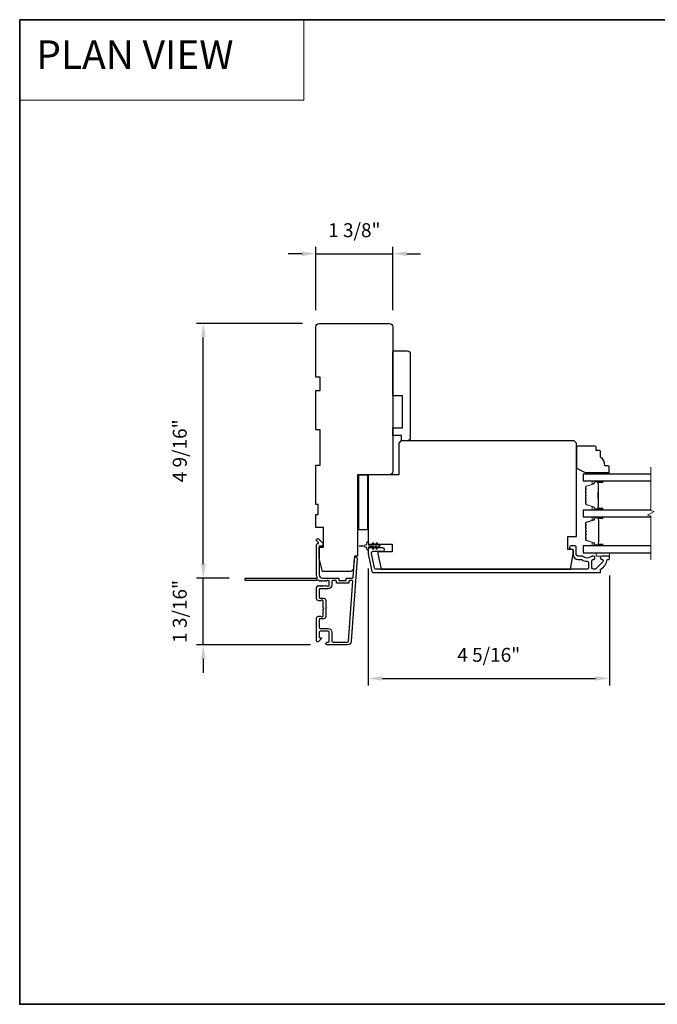
# Model space of a CAD drawing. Extents: x -11238 to -10692, y 1443 to 1540.
# Drawn here: x -11159 to -11148, y 1463 to 1480 of the extents above; entities that cross this region are included whole.
import ezdxf

# ---------------------------------------------------------------- set-up
doc = ezdxf.new("R2010")
doc.units = 0
doc.header["$LTSCALE"] = 250
doc.header["$MEASUREMENT"] = 0
doc.header["$PDMODE"] = 3
doc.header["$PDSIZE"] = -2
doc.linetypes.add('HIDDEN', pattern=[0.375, 0.25, -0.125])
doc.layers.get('DEFPOINTS').update_dxf_attribs({"color": 2, "linetype": 'CONTINUOUS'})
for name, color, linetype, lineweight in [('1', 1, 'CONTINUOUS', 13), ('2', 2, 'CONTINUOUS', 25), ('5', 7, 'HIDDEN', 9), ('6', 6, 'CONTINUOUS', 5), ('8', 7, 'CONTINUOUS', 35), ('Break Line (ANSI)', 7, 'CONTINUOUS', 15), ('Butal', 9, 'CONTINUOUS', 15), ('Spacer Bar', 1, 'CONTINUOUS', 9), ('Vinyl', 6, 'CONTINUOUS', 15), ('Visible (ANSI)', 7, 'CONTINUOUS', 25), ('Wood', 7, 'CONTINUOUS', 25)]:
    doc.layers.add(name, color=color, linetype=linetype, lineweight=lineweight)
doc.layers.add('3', color=3, linetype='CONTINUOUS')
doc.layers.add('Glass', color=6, linetype='CONTINUOUS')
doc.styles.add('BOLD', font='txt')
doc.styles.add('ROMANS', font='romans')
doc.dimstyles.new('LWDEC$0', dxfattribs={"dimscale": 0.125, "dimtxt": 2.5, "dimasz": 1, "dimexe": 1.25, "dimexo": 3, "dimgap": 2, "dimtad": 1, "dimtoh": 1, "dimdec": 4, "dimzin": 11, "dimdsep": 46, "dimlunit": 5, "dimtxsty": 'ROMANS', "dimcen": 0, "dimdle": 1.5, "dimazin": 0, "dimtfac": 1, "dimtdec": 4, "dimtix": 1, "dimtmove": 0, "dimatfit": 3, "dimfxl": 0, "dimfrac": 2, "dimtzin": 0, "dimarcsym": 0})

# ---------------------------------------------------------------- blocks, each defined once
blk = doc.blocks.new('*D251')
at = {"layer": '2', "color": 0, "linetype": 'ByBlock', "lineweight": -2}
for p, q in [((-11154.392, 1474.976), (-11156.297, 1474.976)), ((-11156.172, 1470.659), (-11156.172, 1474.726)), ((-11155.709, 1470.409), (-11156.297, 1470.409))]:
    blk.add_line(p, q, dxfattribs=at)
at = {"layer": '2', "color": 0}
for points in [[(-11156.213, 1474.726), (-11156.13, 1474.726), (-11156.172, 1474.976)], [(-11156.213, 1470.659), (-11156.13, 1470.659), (-11156.172, 1470.409)]]:
    blk.add_solid(points, dxfattribs=at)
at = {"layer": 'DEFPOINTS', "color": 0}
for p in [(-11156.172, 1474.976), (-11154.092, 1474.976), (-11155.409, 1470.409)]:
    blk.add_point(p, dxfattribs=at)
at = {"layer": '2', "color": 0, "insert": (-11156.562, 1472.692), "char_height": 0.25, "attachment_point": 5, "rotation": 90, "style": 'ROMANS'}
blk.add_mtext('4 9/16"', dxfattribs=at)
blk = doc.blocks.new('*D252')
at = {"layer": '2', "color": 0, "linetype": 'ByBlock', "lineweight": -2}
for p, q in [((-11156.172, 1470.659), (-11156.172, 1470.909)), ((-11155.709, 1470.409), (-11156.297, 1470.409)), ((-11156.172, 1469.208), (-11156.172, 1470.409)), ((-11154.25, 1469.208), (-11156.297, 1469.208)), ((-11156.172, 1468.958), (-11156.172, 1468.708))]:
    blk.add_line(p, q, dxfattribs=at)
at = {"layer": '2', "color": 0}
for points in [[(-11156.213, 1470.659), (-11156.13, 1470.659), (-11156.172, 1470.409)], [(-11156.213, 1468.958), (-11156.13, 1468.958), (-11156.172, 1469.208)]]:
    blk.add_solid(points, dxfattribs=at)
at = {"layer": 'DEFPOINTS', "color": 0}
for p in [(-11156.172, 1470.409), (-11155.409, 1470.409), (-11153.95, 1469.208)]:
    blk.add_point(p, dxfattribs=at)
at = {"layer": '2', "color": 0, "insert": (-11156.562, 1469.809), "char_height": 0.25, "attachment_point": 5, "rotation": 90, "style": 'ROMANS'}
blk.add_mtext('1 3/16"', dxfattribs=at)
blk = doc.blocks.new('*D253')
at = {"layer": '2', "color": 0, "linetype": 'ByBlock', "lineweight": -2}
for p, q in [((-11153.216, 1470.582), (-11153.216, 1468.482)), ((-11148.886, 1470.453), (-11148.886, 1468.482)), ((-11152.966, 1468.607), (-11149.136, 1468.607))]:
    blk.add_line(p, q, dxfattribs=at)
at = {"layer": '2', "color": 0}
for points in [[(-11152.966, 1468.649), (-11152.966, 1468.566), (-11153.216, 1468.607)], [(-11149.136, 1468.649), (-11149.136, 1468.566), (-11148.886, 1468.607)]]:
    blk.add_solid(points, dxfattribs=at)
at = {"layer": 'DEFPOINTS', "color": 0}
for p in [(-11153.216, 1470.882), (-11148.886, 1470.753), (-11148.886, 1468.607)]:
    blk.add_point(p, dxfattribs=at)
at = {"layer": '2', "color": 0, "insert": (-11151.051, 1468.998), "char_height": 0.25, "attachment_point": 5, "style": 'ROMANS'}
blk.add_mtext('4 5/16"', dxfattribs=at)
blk = doc.blocks.new('*D254')
at = {"layer": '2', "color": 0, "linetype": 'ByBlock', "lineweight": -2}
for p, q in [((-11154.401, 1476.229), (-11154.651, 1476.229)), ((-11154.151, 1475.217), (-11154.151, 1476.354)), ((-11154.151, 1476.229), (-11152.773, 1476.229)), ((-11152.773, 1475.217), (-11152.773, 1476.354)), ((-11152.523, 1476.229), (-11152.273, 1476.229))]:
    blk.add_line(p, q, dxfattribs=at)
at = {"layer": '2', "color": 0}
for points in [[(-11154.401, 1476.27), (-11154.401, 1476.187), (-11154.151, 1476.229)], [(-11152.523, 1476.27), (-11152.523, 1476.187), (-11152.773, 1476.229)]]:
    blk.add_solid(points, dxfattribs=at)
at = {"layer": 'DEFPOINTS', "color": 0}
for p in [(-11152.773, 1476.229), (-11154.151, 1474.917), (-11152.773, 1474.917)]:
    blk.add_point(p, dxfattribs=at)
at = {"layer": '2', "color": 0, "insert": (-11153.462, 1476.619), "char_height": 0.25, "attachment_point": 5, "style": 'ROMANS'}
blk.add_mtext('1 3/8"', dxfattribs=at)

msp = doc.modelspace()

# ---------------------------------------------------------------- linework, layer by layer
at = {"layer": '1', "linetype": 'Continuous'}
msp.add_lwpolyline([(-11159.46633, 1480.42897), (-11154.36764, 1480.42897), (-11154.36764, 1478.98358), (-11159.46633, 1478.98358)], close=True, dxfattribs=at)
at = {"layer": '3'}
msp.add_lwpolyline([(-11154.03045, 1470.35442), (-11154.03865, 1470.36176), (-11154.04685, 1470.35442, -0.38196602), (-11154.05998, 1470.35442), (-11154.06818, 1470.36176), (-11154.07638, 1470.35442, -0.38196602), (-11154.0895, 1470.35442), (-11154.10639, 1470.36953, 0.56126685), (-11154.13213, 1470.36176), (-11155.40911, 1470.36176, -0.41421356), (-11155.41895, 1470.3716), (-11155.41895, 1470.39916, -0.41421356), (-11155.40911, 1470.409), (-11154.15727, 1470.409, 1.11422524), (-11154.12797, 1470.42005, -0.1176834), (-11154.13943, 1470.46806), (-11154.13943, 1471.00426, -0.42423613), (-11154.11378, 1471.02905, 0.68057977), (-11154.10648, 1471.04585), (-11154.13654, 1471.07591, -0.19891237), (-11154.13943, 1471.08287), (-11154.13943, 1471.09794, -0.66817864), (-11154.10582, 1471.11186), (-11154.0301, 1471.03615, -0.19891237), (-11154.02722, 1471.02919), (-11154.02722, 1470.98968, -0.41421356), (-11154.03706, 1470.97983), (-11154.09218, 1470.97983), (-11154.09218, 1470.46806, 0.41421356), (-11154.03313, 1470.409), (-11153.7477, 1470.409, -0.41421356), (-11153.73785, 1470.39916), (-11153.73785, 1470.3716, 0.41421356), (-11153.72801, 1470.36176), (-11153.61703, 1470.36176, 0.41421356), (-11153.60719, 1470.3716), (-11153.60719, 1470.39916, -0.41421356), (-11153.59735, 1470.409), (-11153.49473, 1470.409, 0.39391048), (-11153.48492, 1470.41816), (-11153.46066, 1470.76504, -1), (-11153.41353, 1470.76174), (-11153.51755, 1469.27414, -0.39391048), (-11153.58825, 1469.20822), (-11153.95045, 1469.20822, -1), (-11153.95045, 1469.25546), (-11153.93077, 1469.25546, 0.41421356), (-11153.91108, 1469.27514), (-11153.91108, 1469.43656, 0.41421356), (-11153.93077, 1469.45625), (-11154.0725, 1469.45625, 0.41421356), (-11154.09218, 1469.43656), (-11154.09218, 1469.34798, 0.41421356), (-11154.08234, 1469.33814), (-11154.06055, 1469.33814, -0.66817864), (-11154.05359, 1469.32133), (-11154.10582, 1469.2691, -0.66817864), (-11154.13943, 1469.28302), (-11154.13943, 1469.68459, -0.41421356), (-11154.10006, 1469.72396), (-11154.072, 1469.72396, -0.23993165), (-11154.06404, 1469.71991, 0.72633003), (-11154.02132, 1469.73381), (-11154.02132, 1469.85192), (-11154.01147, 1469.86176), (-11154.02132, 1469.8716), (-11154.02132, 1469.98971, 0.72633003), (-11154.06404, 1470.00361, -0.23993165), (-11154.072, 1469.99955), (-11154.10006, 1469.99955, -0.41421356), (-11154.13943, 1470.03892), (-11154.13943, 1470.24362, -0.21342177), (-11154.13286, 1470.25829), (-11154.11903, 1470.27067, -0.38196601), (-11154.10591, 1470.27067), (-11154.0977, 1470.26333), (-11154.0895, 1470.27067, -0.38196602), (-11154.07638, 1470.27067), (-11154.06818, 1470.26333), (-11154.05998, 1470.27067, -0.38196602), (-11154.04685, 1470.27067), (-11154.03865, 1470.26333), (-11154.03045, 1470.27067, -0.38196602), (-11154.01732, 1470.27067), (-11154.00912, 1470.26333), (-11154.00092, 1470.27067, -0.38196602), (-11153.9878, 1470.27067), (-11153.97959, 1470.26333), (-11153.97139, 1470.27067, -0.38196602), (-11153.95827, 1470.27067), (-11153.95007, 1470.26333), (-11153.93077, 1470.26333, 0.41421356), (-11153.91108, 1470.28302), (-11153.91108, 1470.34207, 0.41421356), (-11153.93077, 1470.36176), (-11153.95007, 1470.36176), (-11153.95827, 1470.35442, -0.38196602), (-11153.97139, 1470.35442), (-11153.97959, 1470.36176), (-11153.9878, 1470.35442, -0.38196602), (-11154.00092, 1470.35442), (-11154.00912, 1470.36176), (-11154.01732, 1470.35442, -0.38196602), (-11154.03045, 1470.35442)], format="xyb", dxfattribs=at)
for points in [[(-11149.02094, 1470.74366, -0.66817845), (-11149.00284, 1470.69997), (-11149.12883, 1470.57399, -0.19891237), (-11149.14692, 1470.56649), (-11149.17369, 1470.56649, -0.41421356), (-11149.19928, 1470.59208), (-11149.19928, 1470.72503, -0.26566504), (-11149.19443, 1470.73351, 0.0216012), (-11149.1816, 1470.74183, -0.15587422), (-11149.17589, 1470.74366), (-11149.17172, 1470.74366, 1), (-11149.17172, 1470.80271), (-11149.18773, 1470.80271, 0.17391743), (-11149.20925, 1470.79499, -0.36444674), (-11149.36124, 1470.79654, 0.1791727), (-11149.3779, 1470.80271), (-11149.4544, 1470.80271, -0.41421356), (-11149.47999, 1470.8283), (-11149.47999, 1470.96216, 0.41421356), (-11149.50558, 1470.98775), (-11149.57448, 1470.98775, 1), (-11149.57448, 1470.9287), (-11149.5607, 1470.9287, -0.41421356), (-11149.53511, 1470.9031), (-11149.53511, 1470.8283, 0.41421356), (-11149.45046, 1470.74366), (-11149.39767, 1470.74366, -0.14941023), (-11149.38337, 1470.73928, 0.14990691), (-11149.28398, 1470.70901, -0.41478283), (-11149.25834, 1470.68342), (-11149.25834, 1470.59208, -0.41421356), (-11149.28393, 1470.56649), (-11153.07653, 1470.56649, -0.35411854), (-11153.10156, 1470.58676), (-11153.15715, 1470.84829), (-11153.15715, 1470.86374, -0.41421356), (-11153.13156, 1470.88933), (-11152.95039, 1470.88933, 1), (-11152.95039, 1470.94838), (-11153.19061, 1470.94838, 0.41421356), (-11153.2162, 1470.92279), (-11153.2162, 1470.84208), (-11153.14938, 1470.52771, 0.35411854), (-11153.12435, 1470.50744), (-11149.05283, 1470.50744, 0.41421356), (-11149.04298, 1470.51728), (-11149.04298, 1470.56087, -0.26422474), (-11149.03818, 1470.56933, 0.22269763), (-11148.9258, 1470.73535, -0.36899974), (-11148.91608, 1470.74366), (-11148.89535, 1470.74366, 0.41421356), (-11148.8855, 1470.7535), (-11148.8855, 1470.79287, 0.41421356), (-11148.89535, 1470.80271), (-11149.02094, 1470.80271, 0.99999974)], [(-11153.7851, 1470.32436), (-11153.7851, 1470.35191, 0.41421356), (-11153.79494, 1470.36176), (-11153.854, 1470.36176, 0.41421356), (-11153.86384, 1470.35191), (-11153.86384, 1470.28695, -0.41421356), (-11153.9347, 1470.21609), (-11154.08234, 1470.21609, 0.41421356), (-11154.09218, 1470.20625), (-11154.09218, 1470.05664, 0.41421356), (-11154.08234, 1470.0468), (-11154.01344, 1470.0468, -0.41421356), (-11153.97407, 1470.00743), (-11153.97407, 1469.71609, -0.41421356), (-11154.01344, 1469.67672), (-11154.08234, 1469.67672, 0.41421356), (-11154.09218, 1469.66688), (-11154.09218, 1469.52318, 0.41421356), (-11154.0725, 1469.50349), (-11153.9347, 1469.50349, -0.41421356), (-11153.86384, 1469.43262), (-11153.86384, 1469.27514, 0.41421356), (-11153.84415, 1469.25546), (-11153.58825, 1469.25546, 0.39391048), (-11153.56468, 1469.27743), (-11153.4896, 1470.35123, 0.43481237), (-11153.49942, 1470.36176), (-11153.55011, 1470.36176, 0.41421356), (-11153.55995, 1470.35191), (-11153.55995, 1470.32436, -0.41421356), (-11153.56979, 1470.31451), (-11153.77526, 1470.31451, -0.41421356)]]:
    msp.add_lwpolyline(points, format="xyb", close=True, dxfattribs=at)
at = {"layer": '6'}
msp.add_lwpolyline([(-11153.11816, 1471.03552), (-11153.09022, 1470.99562), (-11153.05047, 1470.99562), (-11153.0705, 1471.02423, -1), (-11153.05438, 1471.03552), (-11153.02644, 1470.99562), (-11153.01148, 1470.99562, -1), (-11153.01148, 1470.972), (-11153.02644, 1470.972), (-11153.05438, 1470.93211, -1), (-11153.0705, 1470.9434), (-11153.05047, 1470.972), (-11153.09022, 1470.972), (-11153.11816, 1470.93211, -1), (-11153.13428, 1470.9434), (-11153.11425, 1470.972), (-11153.19652, 1470.972, 0.41421356), (-11153.2162, 1470.95232), (-11153.2162, 1470.91984, -0.90040404), (-11153.23567, 1470.91779), (-11153.24382, 1470.95613, 0.31649848), (-11153.25212, 1470.96383), (-11153.26021, 1470.96493, 0.45372295), (-11153.28369, 1470.96813), (-11153.37028, 1470.97991, -0.87312428), (-11153.37028, 1470.98771), (-11153.28369, 1470.9995, 0.45372295), (-11153.26021, 1471.00269), (-11153.25212, 1471.00379, 0.31649848), (-11153.24382, 1471.0115), (-11153.23567, 1471.04984, -0.90040404), (-11153.2162, 1471.04779), (-11153.2162, 1471.01531, 0.41421356), (-11153.19652, 1470.99562), (-11153.11425, 1470.99562), (-11153.13428, 1471.02423, -1)], format="xyb", close=True, dxfattribs=at)
msp.add_lwpolyline([(-11149.12172, 1470.86177), (-11149.12172, 1470.80271), (-11148.8855, 1470.80271), (-11148.8855, 1470.86177)], close=True, dxfattribs=at)
at = {"layer": '8', "linetype": 'Continuous'}
msp.add_lwpolyline([(-11159.46633, 1480.42897), (-11116.72742, 1480.42897), (-11116.72742, 1462.75864), (-11159.46633, 1462.75864)], close=True, dxfattribs=at)
at = {"layer": 'Break Line (ANSI)', "flags": 128}
msp.add_lwpolyline([(-11148.14478, 1470.73677), (-11148.14478, 1471.51834), (-11148.20384, 1471.53416), (-11148.08573, 1471.60235), (-11148.14478, 1471.61817), (-11148.14478, 1472.40006)], dxfattribs=at)
at = {"layer": 'Butal'}
for points in [[(-11149.02086, 1472.15302), (-11149.18537, 1472.15302, 0.41421356), (-11149.19521, 1472.14317), (-11149.19521, 1472.09101), (-11149.17118, 1472.09836, 0.32975055), (-11149.16071, 1472.1125), (-11149.16071, 1472.11719, -0.41421356), (-11149.14063, 1472.13727), (-11149.01102, 1472.13727), (-11149.01102, 1472.14317, 0.41421356)], [(-11149.02086, 1471.62948), (-11149.18537, 1471.62948, -0.41421356), (-11149.19521, 1471.63932), (-11149.19521, 1471.69148), (-11149.17118, 1471.68414, -0.32975055), (-11149.16071, 1471.66999), (-11149.16071, 1471.66531, 0.41421356), (-11149.14063, 1471.64523), (-11149.01102, 1471.64523), (-11149.01102, 1471.63932, -0.41421356)], [(-11149.02051, 1471.50744), (-11149.18502, 1471.50744, 0.41421356), (-11149.19486, 1471.49759), (-11149.19486, 1471.44543), (-11149.17083, 1471.45278, 0.32975055), (-11149.16036, 1471.46692), (-11149.16036, 1471.47161, -0.41421356), (-11149.14029, 1471.49169), (-11149.01067, 1471.49169), (-11149.01067, 1471.49759, 0.41421356)], [(-11149.02051, 1470.98381), (-11149.18502, 1470.98381, -0.41421356), (-11149.19486, 1470.99366), (-11149.19486, 1471.04582), (-11149.17083, 1471.03847, -0.32975055), (-11149.16036, 1471.02432), (-11149.16036, 1471.01964, 0.41421356), (-11149.14029, 1470.99956), (-11149.01067, 1470.99956), (-11149.01067, 1470.99366, -0.41421356)]]:
    msp.add_lwpolyline(points, format="xyb", close=True, dxfattribs=at)
at = {"layer": 'Glass', "color": 1}
for points in [[(-11148.14478, 1472.27506), (-11149.35785, 1472.27506), (-11149.35785, 1472.15302), (-11148.14478, 1472.15302)], [(-11148.14478, 1471.62948), (-11149.3575, 1471.62948), (-11149.3575, 1471.50743), (-11148.14478, 1471.50743)], [(-11148.14478, 1470.98381), (-11149.3575, 1470.98381), (-11149.3575, 1470.86177), (-11148.14478, 1470.86177)]]:
    msp.add_lwpolyline(points, dxfattribs=at)
at = {"layer": 'Spacer Bar'}
for points in [[(-11149.31332, 1471.84473, 0.2262769), (-11149.31146, 1471.84085), (-11149.30812, 1471.83813, -0.47697553), (-11149.30812, 1471.83036), (-11149.31146, 1471.82765, 0.2262769), (-11149.31332, 1471.82377), (-11149.31332, 1471.78773, 0.2262769), (-11149.31146, 1471.78385), (-11149.30812, 1471.78114, -0.47697553), (-11149.30812, 1471.77336), (-11149.31146, 1471.77065, 0.2262769), (-11149.31332, 1471.76677), (-11149.31332, 1471.74218, 0.32975055), (-11149.29939, 1471.72335), (-11149.17106, 1471.68412, -0.32975055), (-11149.16032, 1471.6696), (-11149.16032, 1471.66491, 0.41421356), (-11149.14063, 1471.64523), (-11149.01102, 1471.64523, 1), (-11149.01102, 1471.66023), (-11149.08439, 1471.66023, -0.41421356), (-11149.0903, 1471.66613), (-11149.0903, 1471.68629), (-11149.0948, 1471.68629), (-11149.0948, 1471.66754, 0.41421356), (-11149.08299, 1471.65573), (-11149.01102, 1471.65573, -1), (-11149.01102, 1471.64973), (-11149.14063, 1471.64973, -0.41421356), (-11149.15582, 1471.66491), (-11149.15582, 1471.6696, 0.32975055), (-11149.16975, 1471.68842), (-11149.29807, 1471.72766, -0.32975055), (-11149.30882, 1471.74218), (-11149.30882, 1471.76677, -0.2262769), (-11149.30863, 1471.76716), (-11149.30528, 1471.76987, 0.47697553), (-11149.30528, 1471.78463), (-11149.30863, 1471.78734, -0.2262769), (-11149.30882, 1471.78773), (-11149.30882, 1471.82377, -0.2262769), (-11149.30863, 1471.82415), (-11149.30528, 1471.82687, 0.47697553), (-11149.30528, 1471.84163), (-11149.30863, 1471.84434, -0.2262769), (-11149.30882, 1471.84473), (-11149.30881, 1471.88071, -0.25663287), (-11149.30863, 1471.88115), (-11149.30528, 1471.88387, 0.47697553), (-11149.30528, 1471.89863), (-11149.30863, 1471.90134, -0.2262769), (-11149.30882, 1471.90173), (-11149.30881, 1471.93771, -0.25663287), (-11149.30863, 1471.93815), (-11149.30528, 1471.94087, 0.47697553), (-11149.30528, 1471.95563), (-11149.30863, 1471.95834, -0.2262769), (-11149.30882, 1471.95873), (-11149.30881, 1471.99471, -0.25663287), (-11149.30863, 1471.99515), (-11149.30528, 1471.99787, 0.47697553), (-11149.30528, 1472.01263), (-11149.30863, 1472.01534, -0.2262769), (-11149.30882, 1472.01573), (-11149.30882, 1472.04032, -0.32975055), (-11149.29807, 1472.05484), (-11149.16975, 1472.09407, 0.32975055), (-11149.15582, 1472.1129), (-11149.15582, 1472.11758, -0.41421356), (-11149.14063, 1472.13277), (-11149.01102, 1472.13277, -1), (-11149.01102, 1472.12677), (-11149.08299, 1472.12677, 0.41421356), (-11149.0948, 1472.11496), (-11149.0948, 1472.09621), (-11149.0903, 1472.09621), (-11149.0903, 1472.11636, -0.41421356), (-11149.08439, 1472.12227), (-11149.01102, 1472.12227, 1), (-11149.01102, 1472.13727), (-11149.14063, 1472.13727, 0.41421356), (-11149.16032, 1472.11758), (-11149.16032, 1472.1129, -0.32975055), (-11149.17106, 1472.09838), (-11149.29939, 1472.05914, 0.32975055), (-11149.31332, 1472.04032), (-11149.31332, 1472.01573, 0.2262769), (-11149.31146, 1472.01184), (-11149.30812, 1472.00913, -0.47697553), (-11149.30812, 1472.00136), (-11149.31146, 1471.99865, 0.2262769), (-11149.31332, 1471.99477), (-11149.31332, 1471.95873, 0.2262769), (-11149.31146, 1471.95485), (-11149.30812, 1471.95213, -0.47697553), (-11149.30812, 1471.94436), (-11149.31146, 1471.94165, 0.2262769), (-11149.31332, 1471.93777), (-11149.31332, 1471.90173, 0.2262769), (-11149.31146, 1471.89785), (-11149.30812, 1471.89513, -0.47697553), (-11149.30812, 1471.88736), (-11149.31146, 1471.88465, 0.2262769), (-11149.31332, 1471.88077)], [(-11149.0883, 1471.66884), (-11149.0883, 1471.6937, -0.22906983), (-11149.08538, 1471.70002, 0.22448136), (-11149.08282, 1471.70543), (-11149.08282, 1471.8346, 0.28963953), (-11149.08682, 1471.84092, -0.27273596), (-11149.0928, 1471.84975), (-11149.0928, 1471.93274, -0.27273609), (-11149.08682, 1471.94158, 0.28963953), (-11149.08282, 1471.9479), (-11149.08282, 1472.07706, 0.22448136), (-11149.08538, 1472.08247, -0.22906983), (-11149.0883, 1472.0888), (-11149.0883, 1472.11366), (-11149.0903, 1472.11366), (-11149.0903, 1472.08881, 0.22858496), (-11149.08665, 1472.08093, -0.22448136), (-11149.08482, 1472.07706), (-11149.08482, 1471.9479, -0.28963953), (-11149.08768, 1471.94338, 0.27414127), (-11149.0948, 1471.9328), (-11149.0948, 1471.84969, 0.27414127), (-11149.08768, 1471.83911, -0.28963953), (-11149.08482, 1471.8346), (-11149.08482, 1471.70543, -0.22448136), (-11149.08665, 1471.70157, 0.22858496), (-11149.0903, 1471.69369), (-11149.0903, 1471.66884)], [(-11149.16014, 1471.03187, 0.32975055), (-11149.16509, 1471.03856), (-11149.3047, 1471.08124, -0.32975055), (-11149.31317, 1471.09269), (-11149.31317, 1471.1158, -0.17183143), (-11149.31205, 1471.11895), (-11149.30428, 1471.12855, 0.35411857), (-11149.30428, 1471.13484), (-11149.31205, 1471.14444, -0.17183143), (-11149.31317, 1471.14758), (-11149.31317, 1471.17277, -0.17183143), (-11149.31205, 1471.17591), (-11149.30428, 1471.18551, 0.35411857), (-11149.30428, 1471.1918), (-11149.31205, 1471.2014, -0.17183143), (-11149.31317, 1471.20455), (-11149.31317, 1471.22973, -0.17183143), (-11149.31205, 1471.23288), (-11149.30428, 1471.24248, 0.35411857), (-11149.30428, 1471.24877), (-11149.31205, 1471.25837, -0.17183143), (-11149.31317, 1471.26151), (-11149.31317, 1471.2867, -0.17183143), (-11149.31205, 1471.28985), (-11149.30428, 1471.29945, 0.35411857), (-11149.30428, 1471.30574), (-11149.31205, 1471.31534, -0.17183143), (-11149.31317, 1471.31848), (-11149.31317, 1471.34366, -0.17183143), (-11149.31205, 1471.34681), (-11149.30428, 1471.35641, 0.35411857), (-11149.30428, 1471.3627), (-11149.31205, 1471.3723, -0.17183143), (-11149.31317, 1471.37544), (-11149.31317, 1471.39856, -0.32975055), (-11149.3047, 1471.41), (-11149.16509, 1471.45269, 0.32975055), (-11149.16014, 1471.45938), (-11149.16014, 1471.47969, -0.41421356), (-11149.14814, 1471.49169), (-11149.01067, 1471.49169, -1), (-11149.01067, 1471.47669), (-11149.07888, 1471.47669, 0.41421356), (-11149.08388, 1471.47169), (-11149.08188, 1471.47169), (-11149.08188, 1471.452), (-11149.07817, 1471.4419), (-11149.07817, 1471.04944), (-11149.08188, 1471.03925), (-11149.08188, 1471.01956), (-11149.08388, 1471.01956, 0.41421356), (-11149.07888, 1471.01456), (-11149.01067, 1471.01456, -1), (-11149.01067, 1470.99956), (-11149.14814, 1470.99956, -0.41421356), (-11149.16014, 1471.01156)], [(-11149.30079, 1471.18268, 0.35411857), (-11149.30079, 1471.19463), (-11149.30856, 1471.20423, -0.17183143), (-11149.30867, 1471.20455), (-11149.30867, 1471.22973, -0.17183143), (-11149.30856, 1471.23005), (-11149.30079, 1471.23965, 0.35411857), (-11149.30079, 1471.2516), (-11149.30856, 1471.2612, -0.17183143), (-11149.30867, 1471.26151), (-11149.30867, 1471.2867, -0.17183143), (-11149.30856, 1471.28702), (-11149.30079, 1471.29661, 0.35411857), (-11149.30079, 1471.30857), (-11149.30856, 1471.31817, -0.17183143), (-11149.30867, 1471.31848), (-11149.30867, 1471.34366, -0.17183143), (-11149.30856, 1471.34398), (-11149.30079, 1471.35358, 0.35411857), (-11149.30079, 1471.36553), (-11149.30856, 1471.37513, -0.17183143), (-11149.30867, 1471.37544), (-11149.30867, 1471.39856, -0.32975055), (-11149.30338, 1471.4057), (-11149.16377, 1471.44838, 0.32975055), (-11149.15564, 1471.45938), (-11149.15564, 1471.47969, -0.41421356), (-11149.14814, 1471.48719), (-11149.01067, 1471.48719, -1), (-11149.01067, 1471.48119), (-11149.07888, 1471.48119, 0.41421356), (-11149.08838, 1471.47169), (-11149.08838, 1471.45938), (-11149.08388, 1471.45938), (-11149.08388, 1471.45165), (-11149.08017, 1471.44154), (-11149.08017, 1471.04979), (-11149.08388, 1471.0396), (-11149.08388, 1471.03187), (-11149.08838, 1471.03187), (-11149.08838, 1471.01956, 0.41421356), (-11149.07888, 1471.01006), (-11149.01067, 1471.01006, -1), (-11149.01067, 1471.00406), (-11149.14814, 1471.00406, -0.41421356), (-11149.15564, 1471.01156), (-11149.15564, 1471.03187, 0.32975055), (-11149.16377, 1471.04286), (-11149.30338, 1471.08555, -0.32975055), (-11149.30867, 1471.09269), (-11149.30867, 1471.1158, -0.17183143), (-11149.30856, 1471.11612), (-11149.30079, 1471.12572, 0.35411857), (-11149.30079, 1471.13767), (-11149.30856, 1471.14727, -0.17183143), (-11149.30867, 1471.14758), (-11149.30867, 1471.17277, -0.17183143), (-11149.30856, 1471.17308)]]:
    msp.add_lwpolyline(points, format="xyb", close=True, dxfattribs=at)
msp.add_lwpolyline([(-11149.08482, 1471.83464, -0.00188508), (-11149.08482, 1471.8346), (-11149.08482, 1471.70543, -0.22448136), (-11149.08665, 1471.70157, 0.22858496), (-11149.0903, 1471.69369), (-11149.0903, 1471.66884), (-11149.0883, 1471.66884), (-11149.0883, 1471.6937, -0.22906983), (-11149.08538, 1471.70002, 0.22448136), (-11149.08282, 1471.70543), (-11149.08282, 1471.8346, -0.21424516), (-11149.08217, 1471.83605, 0.21424516), (-11149.07982, 1471.84128), (-11149.07982, 1471.94122, 0.21424516), (-11149.08217, 1471.94645, -0.21424516), (-11149.08282, 1471.9479), (-11149.08282, 1472.07706, 0.22448136), (-11149.08538, 1472.08247, -0.22906983), (-11149.0883, 1472.0888), (-11149.0883, 1472.11366), (-11149.0903, 1472.11366), (-11149.0903, 1472.08881, 0.22858496), (-11149.08665, 1472.08093, -0.22448136), (-11149.08482, 1472.07706), (-11149.08482, 1471.9479, 0.21424516), (-11149.0835, 1471.94496, -0.21424516), (-11149.08182, 1471.94122), (-11149.08182, 1471.84128, -0.21424516), (-11149.0835, 1471.83754, 0.21424516), (-11149.08482, 1471.8346)], format="xyb", dxfattribs=at)
at = {"layer": 'Vinyl'}
msp.add_lwpolyline([(-11148.88744, 1472.27506), (-11148.88744, 1472.30459), (-11149.24177, 1472.30459), (-11149.24177, 1472.27506)], close=True, dxfattribs=at)
at = {"layer": 'Visible (ANSI)'}
for points in [[(-11153.53661, 1470.52712), (-11154.03313, 1470.52712), (-11154.09218, 1470.76334), (-11154.09218, 1470.96019), (-11154.01344, 1470.96019), (-11154.01344, 1471.31452), (-11154.15124, 1471.31452), (-11154.15124, 1471.55074), (-11154.11187, 1471.55074), (-11154.11187, 1471.7279), (-11154.15124, 1471.7279), (-11154.15124, 1472.43656), (-11154.0725, 1472.43656), (-11154.0725, 1473.06648), (-11154.15124, 1473.06648), (-11154.15124, 1473.77514), (-11154.0725, 1473.77514), (-11154.0725, 1474.01136), (-11154.15124, 1474.01136), (-11154.15124, 1474.91687, -0.41421356), (-11154.09218, 1474.97592), (-11152.83235, 1474.97592, -0.41421356), (-11152.77329, 1474.91687), (-11152.77329, 1472.31845, -0.41421356), (-11152.83235, 1472.2594), (-11153.40321, 1472.2594), (-11153.40321, 1470.8027), (-11153.46227, 1470.8027), (-11153.4777, 1470.58205, -0.39391048)], [(-11152.75361, 1474.4838), (-11152.51739, 1474.4838, -0.41421356), (-11152.45833, 1474.42475), (-11152.45833, 1472.92869, -0.41421356), (-11152.51739, 1472.86963), (-11152.61581, 1472.86963), (-11152.61581, 1472.96806), (-11152.77329, 1472.96806), (-11152.77329, 1473.10585), (-11152.59613, 1473.10585), (-11152.59613, 1473.67672), (-11152.77329, 1473.67672), (-11152.77329, 1474.46412, -0.41421356)], [(-11152.66502, 1472.83027), (-11152.66502, 1472.2594), (-11153.19652, 1472.2594, 0.41421356), (-11153.2162, 1472.23972), (-11153.2162, 1471.01925), (-11152.78313, 1471.01925), (-11152.78313, 1470.88145), (-11153.03904, 1470.88145), (-11153.03904, 1470.84208), (-11152.98046, 1470.56649), (-11149.5837, 1470.56649), (-11149.53511, 1470.84208), (-11149.53511, 1470.92082), (-11149.63353, 1470.92082), (-11149.63353, 1471.15704), (-11149.47605, 1471.15704), (-11149.47605, 1472.83027), (-11149.51542, 1472.86964), (-11152.62565, 1472.86964)]]:
    msp.add_lwpolyline(points, format="xyb", close=True, dxfattribs=at)
msp.add_lwpolyline([(-11153.38353, 1471.27515), (-11153.38353, 1472.2594), (-11153.22605, 1472.2594), (-11153.22605, 1471.27515)], close=True, dxfattribs=at)
at = {"layer": 'Wood'}
msp.add_lwpolyline([(-11149.0646, 1472.69829), (-11149.12366, 1472.69829), (-11149.12366, 1472.75734, 0.41421356), (-11149.14334, 1472.77703), (-11149.4583, 1472.77703, 0.41421356), (-11149.47799, 1472.75734), (-11149.47799, 1472.38345), (-11149.32051, 1472.30459), (-11148.90712, 1472.30459, 0.41421356), (-11148.88744, 1472.32427), (-11148.88744, 1472.40301, 0.41421356), (-11148.90712, 1472.4227), (-11148.96618, 1472.4227, 0.23606798), (-11149.04492, 1472.58018), (-11149.04492, 1472.6786, 0.41421356)], format="xyb", close=True, dxfattribs=at)

# ---------------------------------------------------------------- texts
at = {"layer": '5', "linetype": 'Continuous', "lineweight": 20, "style": 'BOLD'}
msp.add_text('PLAN VIEW ', height=0.511808, dxfattribs=at).set_placement((-11159.1682, 1479.54591))

# ---------------------------------------------------------------- dimensions: what is measured, and where the dimension line sits
at = {"layer": '2'}
for base, p1, p2, picture, middle in [((-11152.773292, 1476.228554), (-11154.151239, 1474.916866), (-11152.773292, 1474.916866), '*D254', (-11153.462265, 1476.61903)), ((-11148.8855, 1468.60736), (-11153.2162, 1470.88244), (-11148.8855, 1470.7535), '*D253', (-11151.05085, 1468.99784))]:
    dim = msp.add_linear_dim(base=base, p1=p1, p2=p2, dimstyle='LWDEC$0', override={"dimscale": 0.1, "dimasz": 2.5, "dimpost": '"', "dimarcsym": 1}, dxfattribs=at)
    dim.commit()
    dim.dimension.update_dxf_attribs({"geometry": picture, "text_midpoint": middle})
for base, p1, p2, picture, middle in [((-11156.17167, 1474.97592), (-11155.40911, 1470.409), (-11154.09218, 1474.97592), '*D251', (-11156.56214, 1472.69246)), ((-11156.17167, 1470.409), (-11153.95045, 1469.20822), (-11155.40911, 1470.409), '*D252', (-11156.56214, 1469.80861))]:
    dim = msp.add_linear_dim(base=base, p1=p1, p2=p2, angle=90, dimstyle='LWDEC$0', override={"dimscale": 0.1, "dimasz": 2.5, "dimpost": '"', "dimarcsym": 1}, dxfattribs=at)
    dim.commit()
    dim.dimension.update_dxf_attribs({"geometry": picture, "text_midpoint": middle})

doc.saveas('drawing.dxf')
